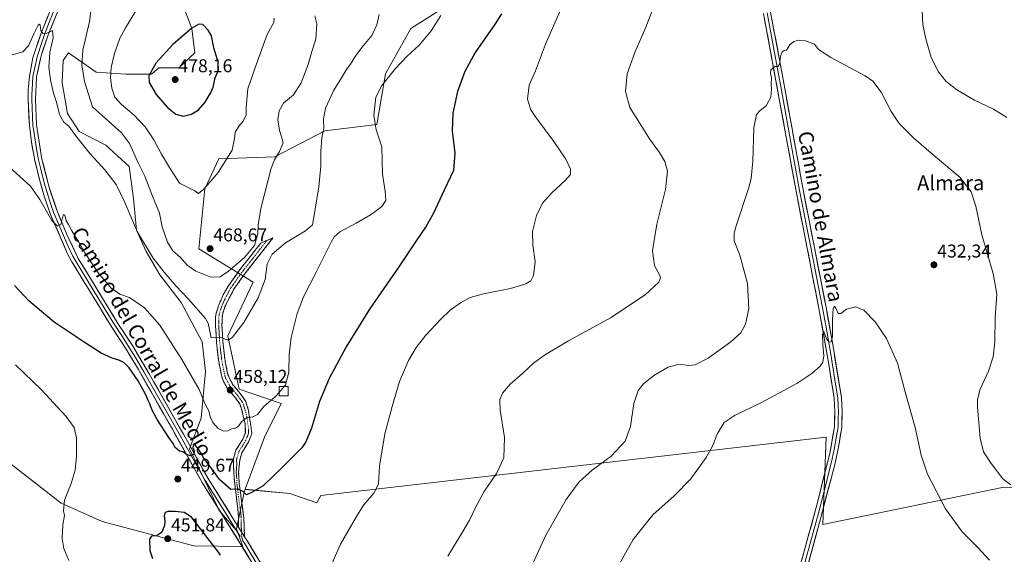
# Model space of a CAD drawing. Units: metres. Extents: x 600816 to 604280, y 4715285 to 4717648.
# Drawn here: x 601093 to 601625, y 4717047 to 4717335 of the extents above; entities that cross this region are included whole.
import ezdxf
from ezdxf.enums import TextEntityAlignment as Align

# ---------------------------------------------------------------- set-up
doc = ezdxf.new("R2010")
doc.units = ezdxf.units.M
doc.header["$MEASUREMENT"] = 0
doc.linetypes.add('TRAZO_Y_PUNTO', pattern=[1, 0.5, -0.25, 0, -0.25])
doc.linetypes.add('TRAZOSX2', pattern=[1.5, 1, -0.5])
for name, color, linetype, lineweight in [('Camino', 19, 'TRAZOSX2', 0), ('Camino Cxs', 19, 'Continuous', 0), ('Camino eje', 19, 'TRAZO_Y_PUNTO', 0), ('Carátula', 7, 'Continuous', 5), ('Cultivos herbáceos CxS', 92, 'Continuous', 0), ('Curva de nivel maestra', 36, 'Continuous', 30), ('Curva de nivel normal', 36, 'Continuous', 0), ('Edificación ligera', 1, 'Continuous', 0), ('Edificación ligera Cxs', 1, 'Continuous', 0), ('Layer 0', 7, 'Continuous', 0), ('Matorral CxS', 135, 'Continuous', 0), ('Punto de cota en terreno', 7, 'Continuous', 0), ('Rótulo de punto de cota en terreno', 19, 'Continuous', 0), ('Texto cartográfico', 19, 'Continuous', 0)]:
    doc.layers.add(name, color=color, linetype=linetype, lineweight=lineweight)
doc.styles.add('Arial', font='txt', dxfattribs={"height": 0.2})

# ---------------------------------------------------------------- blocks, each defined once
blk = doc.blocks.new('*U158')
at = {"layer": 'Cultivos herbáceos CxS', "color": 92, "linetype": 'Continuous', "lineweight": 0}
blk.add_polyline3d([(601076.1072, 4717104.5544, 441.2138), (601115.4634, 4717074.0995, 445.3986), (601137.4842, 4717064.2601, 447.5285), (601187.1484, 4717051.1407, 450.7805), (601213.6239, 4717050.8152, 446.6433), (601210.1363, 4717060.2821, 447.3311), (601214.5527, 4717080.9021, 449.8655), (601214.8301, 4717081.6556, 449.9234), (601238.9053, 4717079.4665, 448.6664), (601253.5013, 4717074.3578, 447.2134), (601255.8094, 4717078.2445, 447.1934), (601528.7943, 4717109.8005, 427.8837), (601527.1081, 4717062.6095, 426.2292), (601624.8617, 4717082.8333, 434.0997), (601651.8279, 4717081.1477, 435.7816)], dxfattribs=at)
blk = doc.blocks.new('*U159')
at = {"layer": 'Cultivos herbáceos CxS', "color": 92, "linetype": 'Continuous', "lineweight": 0}
for points in [[(601651.83, 4717081.15, 435.78), (601624.86, 4717082.83, 434.1), (601527.11, 4717062.61, 426.23), (601528.79, 4717109.8, 427.88), (601255.81, 4717078.24, 447.19), (601253.5, 4717074.36, 447.21), (601238.91, 4717079.47, 448.67), (601214.83, 4717081.66, 449.92), (601225.2, 4717109.82, 452.01), (601234.33, 4717128.08, 452.33), (601211.51, 4717135.69, 457.35), (601205.43, 4717164.61, 459.87), (601219.12, 4717193.52, 460.59), (601189.75, 4717211.57, 468.13), (601192.99, 4717243.99, 469.53), (601200.56, 4717260.21, 470.05), (601230.82, 4717261.29, 464.05), (601257.84, 4717275.34, 459.4), (601286.05, 4717278.75, 454.5), (601290.61, 4717306.15, 454.87), (601304.3, 4717330.5, 455.86), (601337.77, 4717351.8, 451.58)], [(601180.78, 4717344.33, 473.92), (601185.95, 4717330.56, 475.47), (601187.67, 4717317.37, 476.81), (601179.06, 4717309.34, 477.64), (601168.17, 4717309.34, 476.68), (601164.15, 4717305.9, 475.71), (601150.39, 4717305.9, 472.87), (601134.33, 4717307.05, 468.47), (601119.42, 4717317.37, 463.68), (601116.55, 4717313.36, 462.52), (601115.98, 4717301.32, 461.66), (601118.85, 4717284.69, 460.98), (601125.16, 4717274.94, 460.46), (601139.49, 4717267.48, 461.93), (601152.11, 4717256.01, 463.09), (601154.4, 4717238.81, 462.07), (601156.12, 4717221.6, 460.88), (601161.28, 4717210.13, 460.06), (601168.74, 4717197.52, 459.05), (601180.21, 4717182.61, 458.74), (601191.68, 4717161.39, 459.16), (601193.4, 4717145.33, 457.32), (601191.1, 4717120.1, 453.85), (601184.68, 4717103.53, 449.95), (601200.24, 4717071.52, 448.19), (601200.86, 4717070.25, 448.18), (601209.99, 4717059.6, 447.29), (601210.14, 4717060.28, 447.33), (601213.62, 4717050.82, 446.64), (601187.15, 4717051.14, 450.78), (601137.48, 4717064.26, 447.53), (601115.46, 4717074.1, 445.4), (601076.11, 4717104.55, 441.21)]]:
    blk.add_polyline3d(points, dxfattribs=at)
blk = doc.blocks.new('*U170')
at = {"layer": 'Cultivos herbáceos CxS', "color": 92, "linetype": 'Continuous', "lineweight": 0}
for points in [[(600913.71, 4717599.07, 430.47), (600913.1, 4717593.91, 430.55), (600893.65, 4717573.38, 428.12), (600860.14, 4717571.22, 426.62), (600855.06, 4717591.54, 424.04), (600827.92, 4717590.45, 429.33)], [(601210.14, 4717060.28, 447.33), (601213.62, 4717050.82, 446.64), (601187.15, 4717051.14, 450.78), (601137.48, 4717064.26, 447.53), (601115.46, 4717074.1, 445.4), (601076.11, 4717104.55, 441.21), (601061.35, 4717119.7, 440.45), (601018.19, 4717152.06, 438.34), (600962.72, 4717180.93, 440.52), (600953.66, 4717205.37, 438.99), (600941.64, 4717246.05, 441.43), (600897.55, 4717283.93, 439.34), (600847.94, 4717328.51, 434.83), (600831.85, 4717319.51, 432.69)]]:
    blk.add_polyline3d(points, dxfattribs=at)
blk = doc.blocks.new('*U181')
at = {"layer": 'Cultivos herbáceos CxS', "color": 92, "linetype": 'Continuous', "lineweight": 0}
for points in [[(600913.71, 4717599.07, 430.47), (600913.1, 4717593.91, 430.55), (600893.65, 4717573.38, 428.12), (600860.14, 4717571.22, 426.62), (600855.06, 4717591.54, 424.04), (600827.92, 4717590.45, 429.33)], [(601210.14, 4717060.28, 447.33), (601213.62, 4717050.82, 446.64), (601187.15, 4717051.14, 450.78), (601137.48, 4717064.26, 447.53), (601115.46, 4717074.1, 445.4), (601076.11, 4717104.55, 441.21), (601061.35, 4717119.7, 440.45), (601018.19, 4717152.06, 438.34), (600962.72, 4717180.93, 440.52), (600953.66, 4717205.37, 438.99), (600941.64, 4717246.05, 441.43), (600897.55, 4717283.93, 439.34), (600847.94, 4717328.51, 434.83), (600831.85, 4717319.51, 432.69)]]:
    blk.add_polyline3d(points, dxfattribs=at)
blk = doc.blocks.new('*U189')
at = {"layer": 'Curva de nivel normal', "color": 36, "linetype": 'Continuous', "lineweight": 0}
blk.add_polyline3d([(601235.98, 4717137.24, 455), (601236.6, 4717137.93, 455), (601238.52, 4717145, 455), (601238.55, 4717154.52, 455), (601239.74, 4717163.71, 455), (601242.91, 4717176.59, 455), (601246.38, 4717185.61, 455), (601253.29, 4717198.94, 455), (601261.31, 4717215.14, 455), (601262.93, 4717217.99, 455), (601266.02, 4717220.76, 455), (601274.85, 4717225.43, 455), (601282.9, 4717230.19, 455), (601288.65, 4717234.42, 455), (601290.91, 4717237.7, 455), (601290.51, 4717242.73, 455), (601289.12, 4717251.9, 455), (601288.61, 4717266.59, 455), (601285.69, 4717275.88, 455), (601284.44, 4717283.74, 455), (601285.46, 4717293.42, 455), (601288.62, 4717299.76, 455), (601296.11, 4717309, 455), (601301.95, 4717315.21, 455), (601309, 4717321.8, 455), (601315.33, 4717329.25, 455), (601320.55, 4717337.64, 455)], dxfattribs=at)
blk = doc.blocks.new('*U199')
at = {"layer": 'Curva de nivel normal', "color": 36, "linetype": 'Continuous', "lineweight": 0}
for points in [[(601626.55, 4717282.48, 440), (601619.35, 4717286.95, 440), (601609.02, 4717291.94, 440), (601599.52, 4717297.44, 440), (601593.56, 4717302.15, 440), (601589.58, 4717307.16, 440), (601585.62, 4717314.98, 440), (601582.66, 4717325.06, 440), (601581.01, 4717332.71, 440), (601580.73, 4717340.58, 440)], [(601441.73, 4717358.04, 440), (601431.34, 4717331.28, 440), (601425.37, 4717317.59, 440), (601421.22, 4717306.11, 440), (601420.36, 4717296.58, 440), (601422.66, 4717287.99, 440), (601427.13, 4717281.04, 440), (601433.4, 4717271.01, 440), (601438.78, 4717263.54, 440), (601441.65, 4717258.7, 440), (601443.02, 4717253.59, 440), (601442.04, 4717243.61, 440), (601437.37, 4717224.94, 440), (601434.91, 4717210.48, 440), (601436.03, 4717202.61, 440), (601438.96, 4717197.2, 440), (601439.33, 4717195.98, 440), (601438.38, 4717193.58, 440), (601430.98, 4717186.74, 440), (601412.31, 4717174.36, 440), (601389.65, 4717161.88, 440), (601376.6, 4717154.06, 440), (601370.73, 4717149.74, 440), (601364.74, 4717144.23, 440), (601358.06, 4717138.4, 440), (601353.85, 4717133.58, 440), (601352.42, 4717130.21, 440), (601352.73, 4717124.46, 440), (601354.9, 4717109.71, 440), (601354.69, 4717098.67, 440), (601350.66, 4717090.25, 440), (601344, 4717080.48, 440), (601339.46, 4717072.19, 440), (601336.14, 4717064.92, 440), (601332.53, 4717058.92, 440), (601324.36, 4717045.47, 440)]]:
    blk.add_polyline3d(points, dxfattribs=at)
blk = doc.blocks.new('*U205')
at = {"layer": 'Curva de nivel maestra', "color": 36, "linetype": 'Continuous', "lineweight": 30}
blk.add_polyline3d([(601353.28, 4717338.52, 450), (601349.91, 4717333.03, 450), (601339.22, 4717317.54, 450), (601333.64, 4717307.44, 450), (601329.63, 4717296.47, 450), (601327.03, 4717284.93, 450), (601326.66, 4717275.2, 450), (601328.15, 4717263.2, 450), (601327.36, 4717253.88, 450), (601322.34, 4717243.26, 450), (601316.4, 4717230.48, 450), (601312.68, 4717223.81, 450), (601306.84, 4717215.3, 450), (601297.58, 4717201.24, 450), (601282.1, 4717179.07, 450), (601269.44, 4717158.56, 450), (601260.3, 4717141.56, 450), (601254.99, 4717129.11, 450), (601250.68, 4717114.75, 450), (601247.57, 4717107.34, 450), (601245.38, 4717104.12, 450), (601235.22, 4717093.81, 450), (601224.48, 4717083.53, 450), (601218.55, 4717080.08, 450), (601215.62, 4717078.63, 450), (601213.89, 4717080.24, 450), (601211.15, 4717081.82, 450), (601207.01, 4717081.48, 450), (601201.16, 4717086.8, 450), (601195.4, 4717094.78, 450), (601192.48, 4717098.48, 450), (601189.72, 4717103.25, 450), (601188.16, 4717105.08, 450), (601187.39, 4717106.17, 450), (601186.84, 4717105.94, 450), (601186.62, 4717104.24, 450), (601187.2, 4717102.24, 450), (601187.03, 4717100.44, 450), (601185.28, 4717099.71, 450), (601183.06, 4717100.44, 450), (601181.23, 4717101.85, 450), (601179.31, 4717102.19, 450), (601178.28, 4717103.16, 450), (601176.97, 4717104.18, 450), (601175.87, 4717106.41, 450), (601173.52, 4717109.73, 450), (601167.23, 4717119.44, 450), (601164.31, 4717124.84, 450), (601163.32, 4717127.85, 450), (601162.38, 4717129.57, 450), (601160.93, 4717133.12, 450), (601157.06, 4717140.25, 450), (601152.06, 4717147.27, 450), (601149.28, 4717150.2, 450), (601146.64, 4717151.52, 450), (601142.94, 4717152.54, 450), (601137.08, 4717155.21, 450), (601127.8, 4717161.23, 450), (601111.7, 4717171.92, 450), (601097.99, 4717183.51, 450), (601090.23, 4717191.82, 450)], dxfattribs=at)
blk = doc.blocks.new('5PATER')
at = {"layer": 'Carátula', "linetype": 'Continuous', "lineweight": 5}
h = blk.add_hatch(color=250, dxfattribs=at)
edge = h.paths.add_edge_path()
edge.add_ellipse((0, 0.01), major_axis=(-1.33, -1.34), ratio=0.999422, start_angle=0, end_angle=360)

msp = doc.modelspace()

# ---------------------------------------------------------------- linework, layer by layer
at = {"layer": 'Camino', "color": 19, "linetype": 'TRAZOSX2', "lineweight": 0}
for points in [[(601211.14, 4717061.48), (601211.18, 4717066.99), (601210.86, 4717071.13), (601209.18, 4717084.54), (601208.63, 4717091.18), (601208.51, 4717098.09), (601209.86, 4717102.82), (601213.57, 4717108.81), (601214.94, 4717112.12), (601214.86, 4717116.98), (601213.17, 4717124.03), (601211.88, 4717127.82), (601209.36, 4717131.32), (601205.14, 4717136.41), (601202.72, 4717140.77), (601202.18, 4717142.43), (601200.4, 4717151.58), (601199.36, 4717160.89), (601198.83, 4717169.95), (601198.88, 4717174.91), (601199.08, 4717176.61), (601200.56, 4717181.32), (601202.99, 4717186.64), (601205.39, 4717190.99), (601211.38, 4717199.54), (601223.26, 4717214.66), (601226.55, 4717216.05)], [(601226.55, 4717216.05), (601229.84, 4717217.43), (601214.53, 4717197.96), (601208.59, 4717189.57), (601204.11, 4717180.78), (601202.51, 4717175.99), (601202.28, 4717169.99), (601202.8, 4717161.18), (601203.82, 4717152.1), (601205.48, 4717143.54), (601208.06, 4717138.3), (601212.09, 4717133.43), (601214.98, 4717129.42), (601216.54, 4717124.85), (601218.49, 4717111.69), (601216.65, 4717107.23), (601213.05, 4717101.41), (601211.92, 4717097.45), (601211.32, 4717091.02), (601211.59, 4717084.63), (601214.14, 4717066.03), (601214.54, 4717056.05)]]:
    msp.add_lwpolyline(points, dxfattribs=at)
at = {"layer": 'Camino Cxs', "color": 19, "linetype": 'Continuous', "lineweight": 0}
msp.add_lwpolyline([(601211.14, 4717061.48), (601214.54, 4717056.05)], dxfattribs=at)
msp.add_polyline3d([(601214.54, 4717056.05, 447.11), (601212.84, 4717058.77, 447.38), (601211.14, 4717061.48, 447.57), (601211.16, 4717064.24, 447.68), (601211.18, 4717066.99, 447.81), (601210.86, 4717071.13, 448.29), (601210.3, 4717075.6, 448.9), (601209.74, 4717080.07, 449.54), (601209.18, 4717084.54, 450.18), (601208.91, 4717087.86, 450.47), (601208.63, 4717091.18, 450.84), (601208.57, 4717094.64, 451.24), (601208.51, 4717098.09, 451.69), (601209.86, 4717102.82, 452.26), (601211.72, 4717105.82, 452.72), (601213.57, 4717108.81, 453.31), (601214.94, 4717112.12, 453.85), (601214.86, 4717116.98, 454.53), (601214.02, 4717120.51, 455.09), (601213.17, 4717124.03, 455.66), (601211.88, 4717127.82, 456.24), (601209.36, 4717131.32, 457.08), (601207.25, 4717133.87, 457.85), (601205.14, 4717136.41, 458.25), (601202.72, 4717140.77, 458.85), (601202.18, 4717142.43, 458.94), (601201.29, 4717147.01, 459.01), (601200.4, 4717151.58, 459.12), (601199.88, 4717156.24, 459.51), (601199.36, 4717160.89, 459.84), (601199.1, 4717165.42, 460.05), (601198.83, 4717169.95, 460.34), (601198.88, 4717174.91, 460.78), (601199.08, 4717176.61, 461.01), (601200.56, 4717181.32, 461.76), (601201.78, 4717183.98, 462.21), (601202.99, 4717186.64, 462.6), (601205.39, 4717190.99, 463.16), (601207.39, 4717193.84, 463.48), (601209.38, 4717196.69, 463.75), (601211.38, 4717199.54, 463.83), (601214.35, 4717203.32, 463.84), (601217.32, 4717207.1, 463.94), (601220.29, 4717210.88, 464.17), (601223.26, 4717214.66, 464.22), (601226.55, 4717216.05, 463.62), (601229.84, 4717217.43, 462.98), (601226.78, 4717213.54, 463.19), (601223.72, 4717209.64, 462.68), (601220.65, 4717205.75, 462.68), (601217.59, 4717201.85, 462.8), (601214.53, 4717197.96, 462.89), (601212.55, 4717195.16, 462.94), (601210.57, 4717192.37, 462.87), (601208.59, 4717189.57, 462.56), (601206.35, 4717185.18, 462.35), (601204.11, 4717180.78, 461.74), (601203.31, 4717178.39, 461.36), (601202.51, 4717175.99, 461), (601202.4, 4717172.99, 460.59), (601202.28, 4717169.99, 460.38), (601202.54, 4717165.59, 460.08), (601202.8, 4717161.18, 459.8), (601203.31, 4717156.64, 459.52), (601203.82, 4717152.1, 459.24), (601204.65, 4717147.82, 459.02), (601205.48, 4717143.54, 458.73), (601206.77, 4717140.92, 458.42), (601208.06, 4717138.3, 458.21), (601210.08, 4717135.87, 457.81), (601212.09, 4717133.43, 457.17), (601214.98, 4717129.42, 456.35), (601216.54, 4717124.85, 455.48), (601217.19, 4717120.46, 454.79), (601217.84, 4717116.08, 454.18), (601218.49, 4717111.69, 453.54), (601216.65, 4717107.23, 452.88), (601214.85, 4717104.32, 452.3), (601213.05, 4717101.41, 451.95), (601211.92, 4717097.45, 451.54), (601211.62, 4717094.24, 451.18), (601211.32, 4717091.02, 450.77), (601211.46, 4717087.83, 450.37), (601211.59, 4717084.63, 450.09), (601212.23, 4717079.98, 449.69), (601212.87, 4717075.33, 449.19), (601213.5, 4717070.68, 448.57), (601214.14, 4717066.03, 448.05), (601214.34, 4717061.04, 447.52), (601214.54, 4717056.05, 447.11)], close=True, dxfattribs=at)
at = {"layer": 'Camino eje', "color": 19, "linetype": 'TRAZO_Y_PUNTO', "lineweight": 0}
for points in [[(601226.55, 4717216.05), (601218.9, 4717206.31), (601212.96, 4717198.75), (601209.99, 4717194.56), (601206.99, 4717190.28), (601205.79, 4717188.11), (601203.55, 4717183.71), (601202.34, 4717181.05), (601201.54, 4717178.66), (601200.8, 4717176.3), (601200.7, 4717175.45), (601200.58, 4717172.45), (601200.56, 4717169.97), (601200.82, 4717165.44), (601201.08, 4717161.04), (601201.59, 4717156.5), (601202.11, 4717151.84), (601202.94, 4717147.56), (601203.83, 4717142.99), (601204.1, 4717142.16), (601205.39, 4717139.54), (601206.6, 4717137.36), (601208.71, 4717134.81), (601210.73, 4717132.38), (601213.43, 4717128.62), (601214.86, 4717124.44), (601215.7, 4717120.92), (601216.68, 4717114.34), (601216.72, 4717111.91), (601215.8, 4717109.68), (601215.11, 4717108.02), (601213.31, 4717105.11), (601211.46, 4717102.12), (601210.22, 4717097.77), (601210.28, 4717094.32), (601209.98, 4717091.1), (601210.25, 4717087.78), (601210.39, 4717084.59), (601211.23, 4717077.88), (601212.5, 4717068.58), (601212.66, 4717066.51), (601212.64, 4717063.76), (601212.84, 4717058.77)], [(601212.84, 4717058.77), (601212.81, 4717056.37)]]:
    msp.add_lwpolyline(points, dxfattribs=at)
at = {"layer": 'Cultivos herbáceos CxS', "color": 92, "linetype": 'Continuous', "lineweight": 0}
for points in [[(601214.83, 4717081.66, 449.92), (601225.2, 4717109.82, 452.01), (601234.33, 4717128.08, 452.33), (601211.51, 4717135.69, 457.35), (601205.43, 4717164.61, 459.87), (601219.12, 4717193.52, 460.59), (601189.75, 4717211.57, 468.13), (601192.99, 4717243.99, 469.53), (601200.56, 4717260.21, 470.05), (601230.82, 4717261.29, 464.05), (601257.84, 4717275.34, 459.4), (601286.05, 4717278.75, 454.5), (601290.61, 4717306.15, 454.87), (601304.3, 4717330.5, 455.86), (601337.77, 4717351.8, 451.58)], [(601180.78, 4717344.33, 473.92), (601185.95, 4717330.56, 475.47), (601187.67, 4717317.37, 476.81), (601179.06, 4717309.34, 477.64), (601168.17, 4717309.34, 476.68), (601164.15, 4717305.9, 475.71), (601150.39, 4717305.9, 472.87), (601134.33, 4717307.05, 468.47), (601119.42, 4717317.37, 463.68), (601116.55, 4717313.36, 462.52), (601115.98, 4717301.32, 461.66), (601118.85, 4717284.69, 460.98), (601125.16, 4717274.94, 460.46), (601139.49, 4717267.48, 461.93), (601152.11, 4717256.01, 463.09), (601154.4, 4717238.81, 462.07), (601156.12, 4717221.6, 460.88), (601161.28, 4717210.13, 460.06), (601168.74, 4717197.52, 459.05), (601180.21, 4717182.61, 458.74), (601191.68, 4717161.39, 459.16), (601193.4, 4717145.33, 457.32), (601191.1, 4717120.1, 453.85), (601184.68, 4717103.53, 449.95), (601200.24, 4717071.52, 448.19), (601200.86, 4717070.25, 448.18), (601209.99, 4717059.6, 447.29), (601210.14, 4717060.28, 447.33)], [(601214.83, 4717081.66, 449.92), (601238.91, 4717079.47, 448.67), (601253.5, 4717074.36, 447.21), (601255.81, 4717078.24, 447.19), (601528.79, 4717109.8, 427.88), (601527.11, 4717062.61, 426.23), (601624.86, 4717082.83, 434.1), (601651.83, 4717081.15, 435.78), (601670.37, 4717071.04, 435.81), (601695.65, 4717044.07, 438.01), (601704.07, 4717008.68, 438), (601710.82, 4716993.51, 435.15), (601707.44, 4716959.8, 431.72), (601791.71, 4716917.66, 430.21), (601798.5, 4716929.14, 431.65)], [(601214.83, 4717081.66, 449.92), (601238.91, 4717079.47, 448.67), (601253.5, 4717074.36, 447.21), (601255.81, 4717078.24, 447.19), (601528.79, 4717109.8, 427.88), (601527.11, 4717062.61, 426.23), (601624.86, 4717082.83, 434.1), (601651.83, 4717081.15, 435.78), (601670.37, 4717071.04, 435.81), (601695.65, 4717044.07, 438.01), (601704.07, 4717008.68, 438), (601710.82, 4716993.51, 435.15), (601707.44, 4716959.8, 431.72), (601791.71, 4716917.66, 430.21), (601798.5, 4716929.14, 431.65)], [(601214.83, 4717081.66, 449.92), (601214.55, 4717080.9, 449.87), (601210.14, 4717060.28, 447.33)]]:
    msp.add_polyline3d(points, dxfattribs=at)
at = {"layer": 'Curva de nivel maestra', "color": 36, "linetype": 'Continuous', "lineweight": 30}
for points in [[(601181.46, 4717283.3, 475), (601185.8, 4717284.32, 475), (601189.69, 4717286.61, 475), (601193.28, 4717290.85, 475), (601196.14, 4717295.61, 475), (601197.47, 4717298.87, 475), (601198.64, 4717303.87, 475), (601200.34, 4717308.1, 475), (601200.21, 4717312.48, 475), (601197.92, 4717320.08, 475), (601196.62, 4717326.61, 475), (601194.88, 4717329.75, 475), (601191.94, 4717332.77, 475), (601189.79, 4717332.88, 475), (601185.95, 4717330.78, 475), (601175.78, 4717322.01, 475), (601166.52, 4717311.8, 475), (601162.76, 4717305.02, 475), (601162.96, 4717301.36, 475), (601166.81, 4717294.97, 475), (601172.85, 4717287.92, 475), (601177.36, 4717284.3, 475), (601181.46, 4717283.3, 475)], [(601201.44, 4717046.14, 450), (601200.4, 4717047.79, 450), (601194.33, 4717055.71, 450), (601185.75, 4717066.63, 450), (601181.95, 4717069.18, 450), (601177.06, 4717069.66, 450), (601173.31, 4717069.72, 450), (601171.54, 4717069.22, 450), (601171, 4717067.41, 450), (601171.48, 4717064.7, 450), (601171.29, 4717062.07, 450), (601169.82, 4717058.6, 450), (601167.17, 4717056.59, 450), (601164.13, 4717056.34, 450), (601163.18, 4717054.74, 450), (601163.35, 4717048.7, 450), (601164.81, 4717044.27, 450)]]:
    msp.add_polyline3d(points, dxfattribs=at)
at = {"layer": 'Curva de nivel normal', "color": 36, "linetype": 'Continuous', "lineweight": 0}
for points in [[(601132.11, 4717345.6, 465), (601130.69, 4717334.35, 465), (601127.17, 4717318.86, 465), (601126.58, 4717310.95, 465), (601128, 4717302.01, 465), (601132.3, 4717288.2, 465), (601148.06, 4717274.3, 465), (601152.39, 4717268.53, 465), (601157.09, 4717257.99, 465), (601160.68, 4717250.79, 465), (601164.76, 4717240.1, 465), (601168.58, 4717230.76, 465), (601169.98, 4717223.49, 465), (601172.9, 4717215.13, 465), (601175.79, 4717210.5, 465), (601179.88, 4717206.81, 465), (601183.43, 4717202.71, 465), (601188.11, 4717199.53, 465), (601196.3, 4717196.32, 465), (601201.25, 4717196.43, 465), (601205.91, 4717199.43, 465), (601214.42, 4717206.9, 465), (601219.85, 4717213.46, 465), (601221.76, 4717219.76, 465), (601221.81, 4717224.54, 465), (601223.28, 4717233.34, 465), (601228.9, 4717255.13, 465), (601230.68, 4717259.73, 465), (601233.47, 4717264.06, 465), (601235.36, 4717268.87, 465), (601233.47, 4717275.7, 465), (601232.56, 4717281.2, 465), (601233.14, 4717286.03, 465), (601235.55, 4717290.27, 465), (601240.88, 4717294.83, 465), (601245.18, 4717301.27, 465), (601248.84, 4717311.19, 465), (601250.81, 4717318.18, 465), (601252.96, 4717324.82, 465), (601253.62, 4717333.12, 465), (601252.52, 4717337.35, 465)], [(601156.13, 4717340.75, 470), (601150.15, 4717330.86, 470), (601147.06, 4717325.31, 470), (601144.29, 4717317.14, 470), (601142.48, 4717309.57, 470), (601142.01, 4717304.01, 470), (601142.73, 4717298.35, 470), (601144.47, 4717293.43, 470), (601148.05, 4717289.49, 470), (601154.93, 4717283.84, 470), (601160.78, 4717277.55, 470), (601165.52, 4717270.36, 470), (601169.54, 4717262.72, 470), (601173.86, 4717255.56, 470), (601179.41, 4717246.99, 470), (601187.69, 4717242.87, 470), (601189.53, 4717241.42, 470)], [(601088.9, 4717316.32, 460), (601094.69, 4717317.9, 460), (601097.79, 4717321.14, 460), (601100.64, 4717327.72, 460), (601103.05, 4717332.42, 460), (601103.52, 4717332.91, 460), (601104.02, 4717332.36, 460), (601104.47, 4717329.52, 460), (601105.54, 4717327.86, 460), (601107.71, 4717328.15, 460), (601110.72, 4717329.54, 460), (601110.99, 4717325.53, 460), (601109.2, 4717317.66, 460), (601108.78, 4717309.79, 460), (601109.59, 4717302.93, 460), (601111.28, 4717295.62, 460), (601112.83, 4717290.74, 460), (601114.55, 4717284.05, 460), (601116.84, 4717279.97, 460), (601119.46, 4717277.76, 460), (601123.08, 4717272.87, 460), (601131.12, 4717262.88, 460), (601139.04, 4717254.29, 460), (601145.03, 4717246.34, 460), (601149.81, 4717236.55, 460), (601156.64, 4717220.63, 460), (601165.1, 4717206.5, 460), (601171.13, 4717198.99, 460), (601177.46, 4717191.32, 460), (601184.26, 4717184.45, 460), (601193.33, 4717173.86, 460), (601194.85, 4717171.45, 460), (601195.59, 4717168.06, 460), (601196.42, 4717163.5, 460), (601201.03, 4717163.91, 460), (601205.03, 4717162.46, 460), (601205.95, 4717162.33, 460), (601208.07, 4717163.84, 460), (601214.15, 4717171.82, 460), (601221.94, 4717185.06, 460), (601225.62, 4717195.03, 460), (601226.77, 4717203.34, 460), (601229.48, 4717208.62, 460), (601236.59, 4717214.82, 460), (601247.38, 4717221.25, 460), (601251.21, 4717224.6, 460), (601252.25, 4717230.8, 460), (601254.63, 4717245.03, 460), (601255.68, 4717256.24, 460), (601255.64, 4717264.29, 460), (601256.2, 4717271.59, 460), (601257.31, 4717276.72, 460), (601257.22, 4717281.77, 460), (601258.22, 4717287.64, 460), (601262.68, 4717297.24, 460), (601266.92, 4717303.91, 460), (601269.54, 4717308.36, 460), (601272.16, 4717311.9, 460), (601273.91, 4717314.86, 460), (601277.97, 4717320.34, 460), (601283.38, 4717326.8, 460), (601286, 4717332.49, 460), (601287.34, 4717338.19, 460)], [(601189.53, 4717241.42, 470), (601192.51, 4717243.8, 470), (601200.18, 4717252.89, 470), (601207.87, 4717264.87, 470), (601209.15, 4717271.2, 470), (601209.52, 4717274.53, 470), (601211.37, 4717277.85, 470), (601213.68, 4717280.53, 470), (601215.4, 4717283.87, 470), (601215.38, 4717287.87, 470), (601216.23, 4717298.04, 470), (601220.7, 4717310.89, 470), (601226.64, 4717327.36, 470), (601230.24, 4717333.85, 470), (601230.51, 4717336.12, 470)], [(601261.6, 4717041.43, 445), (601266.33, 4717052.12, 445), (601275.01, 4717067.01, 445), (601278.83, 4717073.19, 445), (601284.4, 4717079.64, 445), (601286.92, 4717084.48, 445), (601287.46, 4717094.24, 445), (601290.27, 4717111.71, 445), (601294.34, 4717126.35, 445), (601298.18, 4717139.9, 445), (601303.19, 4717151.23, 445), (601307.31, 4717158.23, 445), (601312.56, 4717164.93, 445), (601320.4, 4717173.42, 445), (601325.66, 4717178.5, 445), (601331.19, 4717182.48, 445), (601336.44, 4717185.21, 445), (601343.68, 4717187.25, 445), (601358.27, 4717190.14, 445), (601366.47, 4717192.75, 445), (601369.2, 4717194.35, 445), (601370.69, 4717197.22, 445), (601371.64, 4717204.55, 445), (601370.33, 4717213.54, 445), (601370.21, 4717220.88, 445), (601372.2, 4717229.58, 445), (601375.44, 4717236.16, 445), (601380.32, 4717241.68, 445), (601387.9, 4717248.61, 445), (601390.63, 4717251.77, 445), (601390.69, 4717254.58, 445), (601388.13, 4717260.06, 445), (601381.67, 4717269.6, 445), (601371.17, 4717283.57, 445), (601369.03, 4717287.07, 445), (601367.37, 4717292.38, 445), (601368.4, 4717299.9, 445), (601371.71, 4717307.8, 445), (601377.12, 4717322.16, 445), (601384.96, 4717339.86, 445)], [(601628.59, 4717084.11, 435), (601624.37, 4717087.34, 435), (601617.92, 4717095.53, 435), (601613.87, 4717101.91, 435), (601612.05, 4717109.35, 435), (601610.54, 4717126.13, 435), (601610.59, 4717130.13, 435), (601612.05, 4717135.8, 435), (601616.6, 4717145.4, 435), (601619.07, 4717153.22, 435), (601619.91, 4717161.4, 435), (601620.22, 4717174.22, 435), (601620.99, 4717187.04, 435), (601619.02, 4717198.27, 435), (601612.92, 4717219.13, 435), (601609.67, 4717234.65, 435), (601607.2, 4717242.34, 435), (601600.99, 4717250.26, 435), (601586.77, 4717262.2, 435), (601576.24, 4717271.31, 435), (601568.3, 4717279.24, 435), (601563.94, 4717285.7, 435), (601558.57, 4717296.27, 435), (601553.99, 4717302.06, 435), (601549.89, 4717305.03, 435), (601531.44, 4717314.98, 435), (601524.67, 4717319.27, 435), (601522.45, 4717322.13, 435), (601517.68, 4717323.94, 435), (601513.84, 4717324.32, 435), (601511.32, 4717323.56, 435), (601509.2, 4717321.76, 435), (601507.39, 4717318.95, 435), (601506.07, 4717318.68, 435), (601505, 4717317.98, 435), (601504.21, 4717315.52, 435), (601503.64, 4717311.14, 435), (601502.8, 4717310.05, 435), (601501.11, 4717310.11, 435), (601498.99, 4717308.28, 435), (601498.75, 4717306.2, 435), (601499.36, 4717303.87, 435), (601499.17, 4717300.53, 435), (601499.37, 4717297.76, 435), (601498.86, 4717293.43, 435), (601496.34, 4717288.76, 435), (601493.21, 4717286.27, 435), (601491.23, 4717284.14, 435), (601489.67, 4717276.97, 435), (601489.27, 4717258.85, 435), (601488.27, 4717249.49, 435), (601486.89, 4717244.24, 435), (601480.24, 4717224.04, 435), (601479.08, 4717220, 435), (601479.07, 4717215.88, 435), (601482.23, 4717208.19, 435), (601486.32, 4717192.76, 435), (601487.06, 4717179.17, 435), (601485.2, 4717170.8, 435), (601482.75, 4717166.25, 435), (601477.25, 4717161.25, 435), (601464.97, 4717152.59, 435), (601457.97, 4717148.9, 435), (601454.64, 4717148.63, 435), (601449.41, 4717149.28, 435), (601443.38, 4717147.63, 435), (601435.78, 4717143.14, 435), (601430.1, 4717138.6, 435), (601427.26, 4717135.04, 435), (601424.93, 4717128.07, 435), (601423.09, 4717115.64, 435), (601420.28, 4717107.61, 435), (601412.64, 4717099.66, 435), (601402.32, 4717092, 435), (601395.3, 4717085.79, 435), (601388.23, 4717076.21, 435), (601377.38, 4717056.86, 435), (601365.64, 4717031.41, 435)], [(601087.53, 4717255.69, 455), (601098.86, 4717245.5, 455), (601103.79, 4717238.21, 455), (601110.4, 4717226.94, 455), (601113.41, 4717223.79, 455), (601115.16, 4717224.72, 455), (601116.05, 4717228.32, 455), (601116.6, 4717230.04, 455), (601117.33, 4717229.69, 455), (601118.1, 4717226.72, 455), (601119.31, 4717224.76, 455), (601121.1, 4717221.38, 455), (601124.89, 4717215.22, 455), (601128.22, 4717209.4, 455), (601135.83, 4717198.01, 455), (601140.05, 4717193.23, 455), (601142.46, 4717190.35, 455), (601147.1, 4717187.11, 455), (601152.32, 4717185.21, 455), (601160.51, 4717179.76, 455), (601168.65, 4717170.27, 455), (601180.66, 4717151.88, 455), (601189.92, 4717135.61, 455), (601193.44, 4717127.32, 455), (601195.14, 4717124.01, 455), (601195.97, 4717120.84, 455), (601197.41, 4717117.78, 455), (601200.3, 4717114.6, 455), (601203.19, 4717113.04, 455), (601205.36, 4717113.24, 455), (601207.4, 4717114.29, 455), (601209.53, 4717114.69, 455), (601211.26, 4717115.86, 455), (601212.79, 4717118.2, 455), (601215.54, 4717120.3, 455), (601219.02, 4717120.86, 455), (601221.49, 4717122.17, 455), (601224.9, 4717126.35, 455), (601231.15, 4717131.82, 455), (601233.14, 4717134.05, 455)], [(601412.31, 4717032.84, 430), (601424.57, 4717054.62, 430), (601435.35, 4717068, 430), (601446.57, 4717077.91, 430), (601455.64, 4717087.3, 430), (601463.97, 4717098.81, 430), (601467.41, 4717104.97, 430), (601470.08, 4717111.9, 430), (601473.66, 4717117.81, 430), (601479.62, 4717121.81, 430), (601493.88, 4717128.52, 430), (601512.95, 4717138.91, 430), (601521.06, 4717144.16, 430), (601525.63, 4717148.27, 430), (601527.02, 4717150.42, 430), (601527.61, 4717153.83, 430), (601527.01, 4717159.95, 430), (601526.84, 4717165.49, 430), (601527.54, 4717166.9, 430), (601529.06, 4717162.98, 430), (601530.24, 4717161.3, 430), (601531.34, 4717161.22, 430), (601532.31, 4717164.01, 430), (601532.25, 4717173.22, 430), (601532.59, 4717179.3, 430), (601533.28, 4717180.55, 430), (601534.09, 4717179.58, 430), (601535.26, 4717176.67, 430), (601536.71, 4717176.68, 430), (601539.81, 4717179.04, 430), (601544.82, 4717180.27, 430), (601549.1, 4717178.41, 430), (601555.3, 4717172.08, 430), (601561.42, 4717163.22, 430), (601567.35, 4717149.88, 430), (601571.71, 4717133.56, 430), (601576.96, 4717115.06, 430), (601580.18, 4717100.06, 430), (601583.68, 4717089.79, 430), (601593.27, 4717071.07, 430), (601602.34, 4717058.65, 430), (601610.72, 4717050.2, 430), (601617.07, 4717043.36, 430)], [(601090.71, 4717148.85, 445), (601104.58, 4717135.64, 445), (601118.02, 4717120.93, 445), (601122.39, 4717115.06, 445), (601123.7, 4717109.52, 445), (601123.64, 4717099.31, 445), (601122.94, 4717091.95, 445), (601120.82, 4717084.79, 445), (601117.16, 4717075.88, 445), (601116.63, 4717070.13, 445), (601117.16, 4717067.56, 445), (601116.32, 4717062.44, 445), (601115.91, 4717055.05, 445), (601116.8, 4717049.65, 445), (601119.57, 4717043.2, 445)], [(601233.14, 4717134.05, 455), (601235.98, 4717137.24, 455)]]:
    msp.add_polyline3d(points, dxfattribs=at)
at = {"layer": 'Edificación ligera', "color": 1, "linetype": 'Continuous', "lineweight": 0}
msp.add_polyline3d([(601238.14, 4717132.24, 452.69), (601233.14, 4717132.24, 454.14), (601233.14, 4717137.24, 455.98), (601238.14, 4717137.24, 453.93), (601238.14, 4717132.24, 452.69)], dxfattribs=at)
at = {"layer": 'Edificación ligera Cxs', "color": 1, "linetype": 'Continuous', "lineweight": 0}
msp.add_polyline3d([(601238.14, 4717132.24, 452.69), (601233.14, 4717132.24, 454.14), (601233.14, 4717137.24, 455.98), (601238.14, 4717137.24, 453.93), (601238.14, 4717132.24, 452.69)], close=True, dxfattribs=at)
at = {"layer": 'Layer 0', "linetype": 'Continuous', "lineweight": 0}
for points in [[(601220.76, 4717038.3), (601212.76, 4717051.57), (601191.51, 4717085.38), (601175.49, 4717114.12), (601157.13, 4717146.38), (601150.56, 4717157.3), (601142.76, 4717169.23), (601132.36, 4717186.3), (601121.2, 4717204.51), (601118.84, 4717208.91), (601109.68, 4717230.11), (601106.41, 4717239.55), (601103.62, 4717249.11), (601101.19, 4717259.27), (601099.39, 4717269.11), (601098.23, 4717278.17), (601097.56, 4717292.29), (601097.62, 4717297.26), (601098.2, 4717304.91), (601100.14, 4717314.69), (601104.51, 4717328.04), (601110.13, 4717341.87)], [(601112.38, 4717342.29), (601109.15, 4717334.29), (601106.34, 4717327.37), (601104.52, 4717321.95), (601102.34, 4717315.28), (601101.11, 4717309.55), (601100.14, 4717304.66), (601099.85, 4717300.83), (601099.54, 4717294.77), (601099.51, 4717292.29), (601100.17, 4717278.37), (601100.75, 4717273.84), (601102.2, 4717264.59), (601103.1, 4717259.67), (601104.32, 4717254.59), (601106.17, 4717247.25), (601107.56, 4717242.47), (601109.87, 4717235.52), (601111.51, 4717230.8), (601114.1, 4717224.68), (601118.68, 4717214.08), (601121.74, 4717207.65), (601122.92, 4717205.45), (601127.13, 4717198.58), (601132.71, 4717189.48), (601139.21, 4717178.81), (601144.41, 4717170.27), (601148.31, 4717164.31), (601152.22, 4717158.33), (601155.5, 4717152.87), (601160.07, 4717145.2), (601165.27, 4717136.02), (601174.45, 4717119.89), (601179.65, 4717110.72), (601187.66, 4717096.35), (601193.14, 4717086.46), (601211.95, 4717056.53), (601212.81, 4717056.37)], [(601114.62, 4717342.7), (601108.17, 4717326.7), (601104.53, 4717315.86), (601102.08, 4717304.4), (601101.46, 4717292.28), (601102.11, 4717278.57), (601105.01, 4717260.06), (601108.71, 4717245.39), (601113.33, 4717231.49), (601118.51, 4717219.24), (601124.63, 4717206.38), (601133.06, 4717192.65), (601146.05, 4717171.31), (601153.87, 4717159.36), (601163, 4717144.01), (601183.81, 4717107.32), (601194.77, 4717087.53), (601211.14, 4717061.48)], [(601501.48, 4716992.05), (601523.4, 4717071.77), (601530.79, 4717101.1), (601533.3, 4717115.5), (601533.51, 4717123.45), (601533.12, 4717130.77), (601530.06, 4717150.42), (601524.91, 4717179.36), (601512.53, 4717242.78), (601503.13, 4717294.48), (601494.94, 4717338.73)], [(601496.88, 4717339.06), (601500.52, 4717319.42), (601504.61, 4717297.29), (601509.76, 4717269), (601514.46, 4717243.15), (601520.65, 4717211.44), (601526.84, 4717179.72), (601528.57, 4717170.14), (601531.14, 4717155.67), (601533.55, 4717140.81), (601535.08, 4717130.98), (601535.28, 4717127.14), (601535.47, 4717123.48), (601535.37, 4717119.51), (601535.26, 4717115.32), (601534.48, 4717110.39), (601533.23, 4717103.19), (601532.12, 4717098.09), (601528.42, 4717083.42), (601524.62, 4717068.74), (601504.71, 4716996.35)], [(601498.81, 4717339.39), (601506.09, 4717300.1), (601516.39, 4717243.51), (601528.76, 4717180.08), (601532.22, 4717160.92), (601537.03, 4717131.19), (601537.43, 4717123.51), (601537.22, 4717115.14), (601535.66, 4717105.27), (601533.44, 4717095.07), (601525.83, 4717065.71), (601507.94, 4717000.64)], [(601211.14, 4717061.48), (601214.54, 4717056.05)], [(601212.81, 4717056.37), (601213.65, 4717053.81), (601214.42, 4717052.59), (601222.49, 4717039.22), (601223.58, 4717037.11), (601225.71, 4717032.47), (601226.66, 4717030.17), (601228.84, 4717023.07), (601229.36, 4717020.57), (601230.14, 4717016), (601230.47, 4717013.47), (601230.3, 4717009.63), (601229.2, 4716998.06), (601228.65, 4716993.09), (601225.03, 4716968.14), (601220.61, 4716938.21), (601218.18, 4716922.86), (601216.5, 4716912.43), (601214.15, 4716898.1), (601212.52, 4716888.07), (601209.34, 4716871.5), (601206.44, 4716856.58), (601205.83, 4716848.58)], [(601214.54, 4717056.05), (601216.08, 4717053.61), (601224.21, 4717040.13), (601228.48, 4717030.86), (601230.73, 4717023.55), (601231.77, 4717018.56), (601232.43, 4717013.5), (601230.23, 4716990.37), (601221.38, 4716930.51), (601218.02, 4716909.65), (601214.76, 4716889.59), (601208.4, 4716856.45), (601207.44, 4716847.11), (601208.86, 4716842.15), (601211.83, 4716838)]]:
    msp.add_lwpolyline(points, dxfattribs=at)
for points in [[(601216.76, 4717044.94, 446.23), (601214.76, 4717048.25, 446.71), (601212.76, 4717051.57, 446.85), (601210.1, 4717055.8, 447.36), (601207.45, 4717060.02, 447.47), (601204.79, 4717064.25, 447.93), (601202.14, 4717068.48, 448), (601199.48, 4717072.7, 448.55), (601196.82, 4717076.93, 448.7), (601194.17, 4717081.15, 448.99), (601191.51, 4717085.38, 449.15), (601189.22, 4717089.49, 449.46), (601186.93, 4717093.59, 449.64), (601184.64, 4717097.7, 449.85), (601182.36, 4717101.8, 449.99), (601180.07, 4717105.91, 450.17), (601177.78, 4717110.01, 450.31), (601175.49, 4717114.12, 450.46), (601173.2, 4717118.15, 450.49), (601170.9, 4717122.19, 450.68), (601168.61, 4717126.22, 450.65), (601166.31, 4717130.25, 450.83), (601164.02, 4717134.28, 450.74), (601161.72, 4717138.32, 450.86), (601159.43, 4717142.35, 450.9), (601157.13, 4717146.38, 451.17), (601154.94, 4717150.02, 451.3), (601152.75, 4717153.66, 451.5), (601150.56, 4717157.3, 451.73), (601147.96, 4717161.28, 451.9), (601145.36, 4717165.25, 452.13), (601142.76, 4717169.23, 452.3), (601140.16, 4717173.5, 452.67), (601137.56, 4717177.77, 452.85), (601134.96, 4717182.03, 453.05), (601132.36, 4717186.3, 453.23), (601130.13, 4717189.94, 453.41), (601127.9, 4717193.58, 453.45), (601125.66, 4717197.23, 453.69), (601123.43, 4717200.87, 453.76), (601121.2, 4717204.51, 453.92), (601118.84, 4717208.91, 454.03), (601117.01, 4717213.15, 454.21), (601115.18, 4717217.39, 454.45), (601113.34, 4717221.63, 454.58), (601111.51, 4717225.87, 454.88), (601109.68, 4717230.11, 454.92), (601108.05, 4717234.83, 455.1), (601106.41, 4717239.55, 455.4), (601105.02, 4717244.33, 455.49), (601103.62, 4717249.11, 455.55), (601102.81, 4717252.5, 455.69), (601102, 4717255.88, 455.89), (601101.19, 4717259.27, 456.12), (601100.59, 4717262.55, 456.26), (601099.99, 4717265.83, 456.36), (601099.39, 4717269.11, 456.45), (601098.81, 4717273.64, 456.63), (601098.23, 4717278.17, 456.79), (601098.01, 4717282.88, 456.99), (601097.78, 4717287.58, 457.21), (601097.56, 4717292.29, 457.42), (601097.62, 4717297.26, 457.61), (601097.91, 4717301.09, 457.85), (601098.2, 4717304.91, 458.12), (601099.17, 4717309.8, 458.48), (601100.14, 4717314.69, 458.99), (601101.6, 4717319.14, 459.27), (601103.05, 4717323.59, 459.51), (601104.51, 4717328.04, 459.86), (601106.38, 4717332.65, 460.27), (601108.26, 4717337.26, 460.36)], [(601113.01, 4717338.7, 460.9), (601111.4, 4717334.7, 460.26), (601109.78, 4717330.7, 459.95), (601108.17, 4717326.7, 459.87), (601106.96, 4717323.09, 459.57), (601105.74, 4717319.47, 459.11), (601104.53, 4717315.86, 458.85), (601103.71, 4717312.04, 458.65), (601102.9, 4717308.22, 458.48), (601102.08, 4717304.4, 458.27), (601101.87, 4717300.36, 457.93), (601101.67, 4717296.32, 457.57), (601101.46, 4717292.28, 457.37), (601101.68, 4717287.71, 457.35), (601101.89, 4717283.14, 457.22), (601102.11, 4717278.57, 457.03), (601102.84, 4717273.94, 456.87), (601103.56, 4717269.32, 456.64), (601104.29, 4717264.69, 456.28), (601105.01, 4717260.06, 456.03), (601105.94, 4717256.39, 455.96), (601106.86, 4717252.73, 456.06), (601107.79, 4717249.06, 455.88), (601108.71, 4717245.39, 455.6), (601110.25, 4717240.76, 455.27), (601111.79, 4717236.12, 455.25), (601113.33, 4717231.49, 455.16), (601115.06, 4717227.41, 454.9), (601116.78, 4717223.32, 454.91), (601118.51, 4717219.24, 454.68), (601120.55, 4717214.95, 454.39), (601122.59, 4717210.67, 454.37), (601124.63, 4717206.38, 454.04), (601126.74, 4717202.95, 454.08), (601128.85, 4717199.52, 453.86), (601130.95, 4717196.08, 453.67), (601133.06, 4717192.65, 453.59), (601135.66, 4717188.38, 453.32), (601138.26, 4717184.11, 453.17), (601140.85, 4717179.85, 452.98), (601143.45, 4717175.58, 452.85), (601146.05, 4717171.31, 452.58), (601148.66, 4717167.33, 452.35), (601151.26, 4717163.34, 452.31), (601153.87, 4717159.36, 452.03), (601156.15, 4717155.52, 451.87), (601158.44, 4717151.69, 451.68), (601160.72, 4717147.85, 451.53), (601163, 4717144.01, 451.51), (601165.31, 4717139.93, 451.26), (601167.62, 4717135.86, 451.3), (601169.94, 4717131.78, 450.93), (601172.25, 4717127.7, 451.09), (601174.56, 4717123.63, 450.74), (601176.87, 4717119.55, 450.74), (601179.19, 4717115.47, 450.5), (601181.5, 4717111.4, 450.32), (601183.81, 4717107.32, 450.15), (601186, 4717103.36, 449.95), (601188.19, 4717099.4, 449.87), (601190.39, 4717095.45, 449.59), (601192.58, 4717091.49, 449.44), (601194.77, 4717087.53, 449.08), (601197.11, 4717083.81, 449.01), (601199.45, 4717080.09, 448.6), (601201.79, 4717076.37, 448.43), (601204.12, 4717072.64, 448.14), (601206.46, 4717068.92, 448.04), (601208.8, 4717065.2, 447.78), (601211.14, 4717061.48, 447.57), (601211.14, 4717061.48, 447.57), (601212.84, 4717058.77, 447.38), (601214.54, 4717056.05, 447.11), (601216.08, 4717053.61, 446.99), (601218.11, 4717050.24, 446.79), (601220.15, 4717046.87, 446.37), (601222.18, 4717043.5, 446.35)], [(601515.66, 4717043.63, 426.45), (601516.95, 4717048.32, 426.4), (601518.24, 4717053.01, 426.56), (601519.53, 4717057.7, 426.75), (601520.82, 4717062.39, 426.9), (601522.11, 4717067.08, 426.87), (601523.4, 4717071.77, 427), (601524.46, 4717075.96, 427.16), (601525.51, 4717080.15, 427.26), (601526.57, 4717084.34, 427.24), (601527.62, 4717088.53, 427.36), (601528.68, 4717092.72, 427.57), (601529.73, 4717096.91, 427.75), (601530.79, 4717101.1, 427.81), (601531.63, 4717105.9, 427.79), (601532.46, 4717110.7, 427.98), (601533.3, 4717115.5, 428.23), (601533.41, 4717119.48, 428.32), (601533.51, 4717123.45, 428.4), (601533.32, 4717127.11, 428.48), (601533.12, 4717130.77, 428.56), (601532.36, 4717135.68, 428.61), (601531.59, 4717140.6, 428.79), (601530.83, 4717145.51, 429.26), (601530.06, 4717150.42, 429.7), (601529.2, 4717155.24, 429.95), (601528.34, 4717160.07, 429.88), (601527.49, 4717164.89, 429.78), (601526.63, 4717169.71, 429.93), (601525.77, 4717174.54, 430.57), (601524.91, 4717179.36, 431.07), (601523.96, 4717184.24, 430.88), (601523.01, 4717189.12, 430.96), (601522.05, 4717194, 430.84), (601521.1, 4717198.87, 431.39), (601520.15, 4717203.75, 431.88), (601519.2, 4717208.63, 432.14), (601518.24, 4717213.51, 432.34), (601517.29, 4717218.39, 432.48), (601516.34, 4717223.27, 432.02), (601515.39, 4717228.14, 432.57), (601514.43, 4717233.02, 432.82), (601513.48, 4717237.9, 432.74), (601512.53, 4717242.78, 432.72), (601511.68, 4717247.48, 432.78), (601510.82, 4717252.18, 433.13), (601509.97, 4717256.88, 433.45), (601509.11, 4717261.58, 433.61), (601508.26, 4717266.28, 433.59), (601507.4, 4717270.98, 433.75), (601506.55, 4717275.68, 434.05), (601505.69, 4717280.38, 434.13), (601504.84, 4717285.08, 434.31), (601503.98, 4717289.78, 434.43), (601503.13, 4717294.48, 434.36), (601502.31, 4717298.91, 434.48), (601501.49, 4717303.33, 434.71), (601500.67, 4717307.76, 434.81), (601499.85, 4717312.18, 435.14), (601499.04, 4717316.61, 435.28), (601498.22, 4717321.03, 435.22), (601497.4, 4717325.46, 435.14), (601496.58, 4717329.88, 435.24), (601495.76, 4717334.31, 435.56), (601494.94, 4717338.73, 436)], [(601498.81, 4717339.39, 435.91), (601499.72, 4717334.48, 435.58), (601500.63, 4717329.57, 435.54), (601501.54, 4717324.66, 435.47), (601502.45, 4717319.75, 435.19), (601503.36, 4717314.83, 434.81), (601504.27, 4717309.92, 434.62), (601505.18, 4717305.01, 434.56), (601506.09, 4717300.1, 434.49), (601506.95, 4717295.38, 434.39), (601507.81, 4717290.67, 434.14), (601508.67, 4717285.95, 433.97), (601509.52, 4717281.24, 433.95), (601510.38, 4717276.52, 433.9), (601511.24, 4717271.81, 433.79), (601512.1, 4717267.09, 433.54), (601512.96, 4717262.37, 433.27), (601513.82, 4717257.66, 432.98), (601514.67, 4717252.94, 432.94), (601515.53, 4717248.23, 432.86), (601516.39, 4717243.51, 432.96), (601517.34, 4717238.63, 432.75), (601518.29, 4717233.75, 432.46), (601519.24, 4717228.87, 432.16), (601520.2, 4717223.99, 432.27), (601521.15, 4717219.11, 432.26), (601522.1, 4717214.23, 431.93), (601523.05, 4717209.36, 431.58), (601524, 4717204.48, 431.42), (601524.95, 4717199.6, 431.22), (601525.91, 4717194.72, 431.14), (601526.86, 4717189.84, 431.05), (601527.81, 4717184.96, 430.7), (601528.76, 4717180.08, 430.36), (601529.63, 4717175.29, 430.13), (601530.49, 4717170.5, 430.17), (601531.36, 4717165.71, 430.2), (601532.22, 4717160.92, 429.87), (601532.91, 4717156.67, 429.56), (601533.59, 4717152.43, 429.33), (601534.28, 4717148.18, 429.29), (601534.97, 4717143.93, 429.1), (601535.66, 4717139.68, 429.04), (601536.34, 4717135.44, 429.05), (601537.03, 4717131.19, 428.88), (601537.23, 4717127.35, 428.71), (601537.43, 4717123.51, 428.56), (601537.33, 4717119.33, 428.49), (601537.22, 4717115.14, 428.42), (601536.44, 4717110.21, 428.3), (601535.66, 4717105.27, 428.09), (601534.92, 4717101.87, 427.94), (601534.18, 4717098.47, 427.82), (601533.44, 4717095.07, 427.6), (601532.35, 4717090.88, 427.63), (601531.27, 4717086.68, 427.47), (601530.18, 4717082.49, 427.15), (601529.09, 4717078.29, 427.13), (601528, 4717074.1, 427.01), (601526.92, 4717069.9, 427.13), (601525.83, 4717065.71, 426.99), (601524.55, 4717061.06, 426.75), (601523.27, 4717056.41, 426.62), (601522, 4717051.77, 426.69), (601520.72, 4717047.12, 426.55), (601519.44, 4717042.47, 426.33)]]:
    msp.add_polyline3d(points, dxfattribs=at)
at = {"layer": 'Matorral CxS', "color": 135, "linetype": 'Continuous', "lineweight": 0}
for points in [[(601337.77, 4717351.8, 451.58), (601304.3, 4717330.5, 455.86), (601290.61, 4717306.15, 454.87), (601286.05, 4717278.75, 454.5), (601257.84, 4717275.34, 459.4), (601230.82, 4717261.29, 464.05), (601200.56, 4717260.21, 470.05), (601192.99, 4717243.99, 469.53), (601189.75, 4717211.57, 468.13), (601219.12, 4717193.52, 460.59), (601205.43, 4717164.61, 459.87), (601211.51, 4717135.69, 457.35), (601234.33, 4717128.08, 452.33), (601225.2, 4717109.82, 452.01), (601214.83, 4717081.66, 449.92), (601214.55, 4717080.9, 449.87), (601210.14, 4717060.28, 447.33), (601209.99, 4717059.6, 447.29), (601209.99, 4717059.6, 447.29), (601200.86, 4717070.25, 448.18), (601200.24, 4717071.52, 448.19), (601184.68, 4717103.53, 449.95), (601191.1, 4717120.1, 453.85), (601193.4, 4717145.33, 457.32), (601191.68, 4717161.39, 459.16), (601180.21, 4717182.61, 458.74), (601168.74, 4717197.52, 459.05), (601161.28, 4717210.13, 460.06), (601156.12, 4717221.6, 460.88), (601154.4, 4717238.81, 462.07), (601152.11, 4717256.01, 463.09), (601139.49, 4717267.48, 461.93), (601125.16, 4717274.94, 460.46), (601118.85, 4717284.69, 460.98), (601115.98, 4717301.32, 461.66), (601116.55, 4717313.36, 462.52), (601119.42, 4717317.37, 463.68), (601134.33, 4717307.05, 468.47), (601150.39, 4717305.9, 472.87), (601164.15, 4717305.9, 475.71), (601168.17, 4717309.34, 476.68), (601179.06, 4717309.34, 477.64), (601187.67, 4717317.37, 476.81), (601185.95, 4717330.56, 475.47), (601180.78, 4717344.33, 473.92)], [(601214.83, 4717081.66, 449.92), (601225.2, 4717109.82, 452.01), (601234.33, 4717128.08, 452.33), (601211.51, 4717135.69, 457.35), (601205.43, 4717164.61, 459.87), (601219.12, 4717193.52, 460.59), (601189.75, 4717211.57, 468.13), (601192.99, 4717243.99, 469.53), (601200.56, 4717260.21, 470.05), (601230.82, 4717261.29, 464.05), (601257.84, 4717275.34, 459.4), (601286.05, 4717278.75, 454.5), (601290.61, 4717306.15, 454.87), (601304.3, 4717330.5, 455.86), (601337.77, 4717351.8, 451.58)], [(601180.78, 4717344.33, 473.92), (601185.95, 4717330.56, 475.47), (601187.67, 4717317.37, 476.81), (601179.06, 4717309.34, 477.64), (601168.17, 4717309.34, 476.68), (601164.15, 4717305.9, 475.71), (601150.39, 4717305.9, 472.87), (601134.33, 4717307.05, 468.47), (601119.42, 4717317.37, 463.68), (601116.55, 4717313.36, 462.52), (601115.98, 4717301.32, 461.66), (601118.85, 4717284.69, 460.98), (601125.16, 4717274.94, 460.46), (601139.49, 4717267.48, 461.93), (601152.11, 4717256.01, 463.09), (601154.4, 4717238.81, 462.07), (601156.12, 4717221.6, 460.88), (601161.28, 4717210.13, 460.06), (601168.74, 4717197.52, 459.05), (601180.21, 4717182.61, 458.74), (601191.68, 4717161.39, 459.16), (601193.4, 4717145.33, 457.32), (601191.1, 4717120.1, 453.85), (601184.68, 4717103.53, 449.95), (601200.24, 4717071.52, 448.19), (601200.86, 4717070.25, 448.18), (601209.99, 4717059.6, 447.29), (601210.14, 4717060.28, 447.33)], [(601214.83, 4717081.66, 449.92), (601214.55, 4717080.9, 449.87), (601210.14, 4717060.28, 447.33)]]:
    msp.add_polyline3d(points, dxfattribs=at)

# ---------------------------------------------------------------- block references
at = {"layer": 'Cultivos herbáceos CxS', "color": 92, "linetype": 'Continuous', "lineweight": 0}
for name in ['*U159', '*U158', '*U170', '*U181']:
    msp.add_blockref(name, (0, 0), dxfattribs=at)
at = {"layer": 'Curva de nivel maestra', "color": 36, "linetype": 'Continuous', "lineweight": 30}
msp.add_blockref('*U205', (0, 0), dxfattribs=at)
at = {"layer": 'Curva de nivel normal', "color": 36, "linetype": 'Continuous', "lineweight": 0}
for name in ['*U189', '*U199']:
    msp.add_blockref(name, (0, 0), dxfattribs=at)
at = {"layer": 'Punto de cota en terreno', "linetype": 'Continuous', "lineweight": 0}
for p in [(601177, 4717303, 478.16), (601195.86, 4717211.66, 468.67), (601587.07, 4717202.93, 432.34), (601206.76, 4717135.24, 458.12), (601178.42, 4717087.2, 449.67), (601173, 4717055, 451.84)]:
    msp.add_blockref('5PATER', p, dxfattribs=at)

# ---------------------------------------------------------------- texts
at = {"layer": 'Rótulo de punto de cota en terreno', "color": 19, "linetype": 'Continuous', "lineweight": 0, "style": 'Arial'}
for s, p in [('478,16', (601178.76, 4717304.76)), ('468,67', (601197.62, 4717213.42)), ('432,34', (601588.83, 4717204.69)), ('458,12', (601208.52, 4717137)), ('449,67', (601180.18, 4717088.96)), ('451,84', (601174.76, 4717056.76))]:
    msp.add_text(s, height=7, dxfattribs=at).set_placement(p, align=Align.BOTTOM_LEFT)
at = {"layer": 'Texto cartográfico', "color": 19, "linetype": 'Continuous', "lineweight": 0, "style": 'Arial'}
for s, rotation, p in [('Camino de Almara', -79.6183, (601525.9, 4717229.04)), ('Camino del Corral de Medio', -60.071, (601159.12, 4717161.52))]:
    msp.add_text(s, height=8, rotation=rotation, dxfattribs=at).set_placement(p, align=Align.MIDDLE_CENTER)
msp.add_text('Almara', height=8, dxfattribs=at).set_placement((601596.13, 4717247.19), align=Align.MIDDLE_CENTER)

doc.saveas('drawing.dxf')
